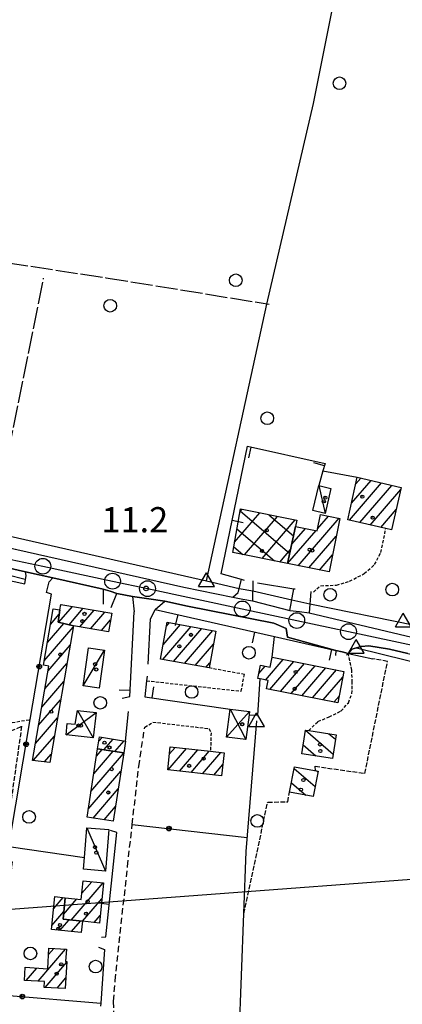
# Model space of a CAD drawing. Extents: x 1737404 to 1741714, y 5042816 to 5045945.
# Drawn here: x 1739361 to 1739483, y 5044345 to 5044657 of the extents above; entities that cross this region are included whole.
import ezdxf

# ---------------------------------------------------------------- set-up
doc = ezdxf.new("R2010")
doc.units = 0
for name, pattern in [('C', [10, 5, 5]), ('L17', [8, 7, -1]), ('L3', [1.5, 1, -0.5]), ('L5', [2, 1.5, -0.5]), ('L7', [3, 2, -1])]:
    doc.linetypes.add(name, pattern=pattern)
for name, color, linetype in [('11B2', 1, 'C'), ('11D4', 1, 'C'), ('16A1', 1, 'C'), ('17A1', 1, 'C'), ('17B2', 1, 'C'), ('17C3', 1, 'C'), ('17D4', 1, 'C'), ('17I9', 1, 'C'), ('19A1', 1, 'C'), ('19B2', 1, 'C'), ('1A1', 4, 'C'), ('1AJ36', 1, 'C'), ('1B2', 4, 'C'), ('1C3', 1, 'C'), ('1D4', 1, 'C'), ('1I9', 4, 'C'), ('298', 7, 'CONTINUOUS'), ('2E5', 3, 'C'), ('2J10', 2, 'L7'), ('2L12', 1, 'L3'), ('2M13', 3, 'C'), ('3A1', 1, 'C'), ('3B2', 1, 'C'), ('4B2', 3, 'C'), ('4E5', 2, 'L17'), ('5A1', 2, 'L5'), ('5F6', 1, 'C'), ('5L12', 2, 'L5'), ('A2F6', 1, 'C'), ('A4B2', 1, 'C'), ('I2E5', 7, 'CONTINUOUS'), ('I4B2', 7, 'CONTINUOUS'), ('N2P16', 2, 'C'), ('N4A1', 2, 'C'), ('N4C3', 2, 'C')]:
    doc.layers.add(name, color=color, linetype=linetype)

# ---------------------------------------------------------------- blocks, each defined once
blk = doc.blocks.new('5F6')
at = {"layer": '5F6'}
blk.add_circle((0, 0), 2, dxfattribs=at)
blk = doc.blocks.new('11D4')
at = {"layer": '11D4'}
for radius in [0.5, 0.01]:
    blk.add_circle((0, 0), radius, dxfattribs=at)
blk = doc.blocks.new('1AJ36')
at = {"layer": '1AJ36'}
for radius in [0.5, 0.01]:
    blk.add_circle((0, 0), radius, dxfattribs=at)
blk = doc.blocks.new('11B2')
at = {"layer": '11B2'}
blk.add_circle((0, 0), 0.75, dxfattribs=at)
blk = doc.blocks.new('N2P16')
at = {"layer": 'N2P16'}
blk.add_circle((0, -0.00928), 2.5, dxfattribs=at)
blk = doc.blocks.new('N4A1')
at = {"layer": 'N4A1'}
for p, q in [((2.4755, -1.75357), (-0.02926, 2.58115)), ((-2.5275, -1.75518), (2.4725, -1.75518))]:
    blk.add_line(p, q, dxfattribs=at)
at = {"layer": 'N4A1', "flags": 128}
blk.add_lwpolyline([(-2.52926, -1.74898), (-0.02926, 2.58115)], dxfattribs=at)
blk = doc.blocks.new('N4C3')
at = {"layer": 'N4C3'}
for p, q in [((2.4755, -1.75357), (-0.02926, 2.58115)), ((-2.5275, -1.75518), (2.4725, -1.75518))]:
    blk.add_line(p, q, dxfattribs=at)
at = {"layer": 'N4C3', "flags": 128}
blk.add_lwpolyline([(-2.52926, -1.74898), (-0.02926, 2.58115)], dxfattribs=at)
blk = doc.blocks.new('19B2')
at = {"layer": '19B2'}
for centre, radius in [((0, 0), 0.75), ((0, -0.02417), 0.32738)]:
    blk.add_circle(centre, radius, dxfattribs=at)
blk = doc.blocks.new('19A1')
at = {"layer": '19A1'}
blk.add_line((0, 0), (0, 3.50512), dxfattribs=at)

msp = doc.modelspace()

# ---------------------------------------------------------------- linework, layer by layer
at = {"layer": '16A1'}
msp.add_line((1737543.34447, 5044239.02957), (1740793.79305, 5044482.41906), dxfattribs=at)
at = {"layer": '17A1'}
for p, q in [((1739465.85249, 5044498.27563, -3333), (1739476.0259, 5044510.09595, -3333)), ((1739466.50251, 5044503.63043, -3333), (1739472.72539, 5044510.86069, -3333)), ((1739467.82242, 5044509.76247, -3333), (1739469.42581, 5044511.6265, -3333)), ((1739469.15292, 5044497.51189, -3333), (1739479.32549, 5044509.33013, -3333)), ((1739472.45343, 5044496.74715, -3333), (1739482.1185, 5044507.97682, -3333)), ((1739475.75387, 5044495.9834, -3333), (1739480.66213, 5044501.68514, -3333)), ((1739449.60261, 5044483.83214, -3333), (1739462.55672, 5044498.88328, -3333)), ((1739455.72176, 5044495.54141, -3333), (1739459.18056, 5044499.56012, -3333)), ((1739446.22914, 5044484.51319, -3333), (1739455.26877, 5044495.01509, -3333)), ((1739447.53336, 5044490.627, -3333), (1739451.89353, 5044495.693, -3333)), ((1739479.0553, 5044495.21973, -3333), (1739479.20575, 5044495.39346, -3333)), ((1739452.97501, 5044483.152, -3333), (1739461.67228, 5044493.2572, -3333)), ((1739456.3484, 5044482.47194, -3333), (1739460.46501, 5044487.25495, -3333)), ((1739373.61406, 5044465.91226, -3333), (1739377.94654, 5044470.9461, -3333)), ((1739374.27516, 5044471.27992, -3333), (1739374.50311, 5044471.54369, -3333)), ((1739376.89334, 5044465.12286, -3333), (1739381.39097, 5044470.34858, -3333)), ((1739380.26666, 5044464.4438, -3333), (1739384.83441, 5044469.75098, -3333)), ((1739371.00722, 5044465.19457, -3333), (1739373.79067, 5044468.42862, -3333)), ((1739383.71017, 5044463.84521, -3333), (1739388.27884, 5044469.15347, -3333)), ((1739387.1546, 5044463.24769, -3333), (1739390.0543, 5044466.6168, -3333)), ((1739369.01245, 5044453.67781, -3333), (1739378.20968, 5044464.36499, -3333)), ((1739370.0093, 5044459.43665, -3333), (1739375.24507, 5044465.51892, -3333)), ((1739406.61904, 5044454.07389, -3333), (1739415.63007, 5044464.54254, -3333)), ((1739406.71559, 5044458.78452, -3333), (1739412.21062, 5044465.16801, -3333)), ((1739407.78547, 5044464.62605, -3333), (1739408.7901, 5044465.7944, -3333)), ((1739410.03956, 5044453.4475, -3333), (1739419.05051, 5044463.91715, -3333)), ((1739413.45901, 5044452.82204, -3333), (1739422.46996, 5044463.29169, -3333)), ((1739370.23236, 5044450.49784, -3333), (1739377.21276, 5044458.60715, -3333)), ((1739416.87945, 5044452.19664, -3333), (1739422.66779, 5044458.92201, -3333)), ((1739439.21371, 5044447.56807, -3333), (1739444.85528, 5044454.12399, -3333)), ((1739441.29283, 5044454.5833, -3333), (1739441.47373, 5044454.79241, -3333)), ((1739369.23367, 5044444.73685, -3333), (1739376.21484, 5044452.84923, -3333)), ((1739420.2999, 5044451.57125, -3333), (1739421.59791, 5044453.08047, -3333)), ((1739437.08674, 5044449.69632, -3333), (1739439.05739, 5044451.98599, -3333)), ((1739440.60998, 5044444.59084, -3333), (1739448.23797, 5044453.45365, -3333)), ((1739443.99253, 5044443.92249, -3333), (1739451.62059, 5044452.78431, -3333)), ((1739447.37607, 5044443.25422, -3333), (1739455.00222, 5044452.1149, -3333)), ((1739450.75861, 5044442.58588, -3333), (1739458.38484, 5044451.44556, -3333)), ((1739454.14123, 5044441.91654, -3333), (1739461.76745, 5044450.77621, -3333)), ((1739457.52478, 5044441.24827, -3333), (1739463.73474, 5044448.46351, -3333)), ((1739368.2339, 5044438.97679, -3333), (1739375.21791, 5044447.09138, -3333)), ((1739460.90732, 5044440.57993, -3333), (1739462.55514, 5044442.49342, -3333)), ((1739367.23421, 5044433.21573, -3333), (1739374.21999, 5044441.33347, -3333)), ((1739366.23444, 5044427.45567, -3333), (1739373.22307, 5044435.57562, -3333)), ((1739365.51521, 5044422.02048, -3333), (1739372.22622, 5044429.81678, -3333)), ((1739386.29784, 5044428.13566, -3333), (1739387.36797, 5044429.38011, -3333)), ((1739387.94591, 5044425.45207, -3333), (1739390.86314, 5044428.84155, -3333)), ((1739391.44562, 5044424.91986, -3333), (1739394.35739, 5044428.30191, -3333)), ((1739408.34798, 5044419.05117, -3333), (1739414.15662, 5044425.80011, -3333)), ((1739408.74338, 5044424.11011, -3333), (1739410.54435, 5044426.20154, -3333)), ((1739369.08873, 5044421.57403, -3333), (1739371.22822, 5044424.05986, -3333)), ((1739383.84213, 5044412.22095, -3333), (1739394.20837, 5044424.26528, -3333)), ((1739384.70628, 5044417.82344, -3333), (1739390.88672, 5044425.00437, -3333)), ((1739385.57035, 5044423.42693, -3333), (1739387.38693, 5044425.53758, -3333)), ((1739411.96124, 5044418.64981, -3333), (1739417.76896, 5044425.39768, -3333)), ((1739415.57351, 5044418.24838, -3333), (1739421.38123, 5044424.99625, -3333)), ((1739419.18678, 5044417.84703, -3333), (1739424.99165, 5044424.59268, -3333)), ((1739422.79905, 5044417.44559, -3333), (1739425.66008, 5044420.76869, -3333)), ((1739382.97805, 5044406.61747, -3333), (1739393.34522, 5044418.66287, -3333)), ((1739384.49604, 5044403.78273, -3333), (1739392.48199, 5044413.06145, -3333)), ((1739387.99121, 5044403.24417, -3333), (1739391.61884, 5044407.45904, -3333)), ((1739377.58873, 5044371.44685, -3333), (1739387.71425, 5044383.2104, -3333)), ((1739380.97802, 5044379.98324, -3333), (1739384.08162, 5044383.58924, -3333)), ((1739371.95154, 5044374.97099, -3333), (1739375.0579, 5044378.58021, -3333)), ((1739375.12786, 5044373.18606, -3333), (1739379.3847, 5044378.132, -3333)), ((1739375.66718, 5044378.41222, -3333), (1739375.75029, 5044378.5077, -3333)), ((1739381.19369, 5044371.03584, -3333), (1739387.30771, 5044378.13959, -3333)), ((1739371.41037, 5044369.74268, -3333), (1739375.23082, 5044374.18159, -3333)), ((1739384.82164, 5044370.65264, -3333), (1739386.76562, 5044372.91022, -3333)), ((1739374.01332, 5044368.16855, -3333), (1739376.90295, 5044371.52487, -3333)), ((1739377.64865, 5044367.79391, -3333), (1739380.50692, 5044371.11379, -3333)), ((1739367.038, 5044352.03577, -3333), (1739375.80447, 5044362.22134, -3333)), ((1739370.39308, 5044360.53349, -3333), (1739372.03991, 5044362.4469, -3333)), ((1739369.30328, 5044350.0693, -3333), (1739376.15361, 5044358.02746, -3333)), ((1739363.27535, 5044352.26247, -3333), (1739366.67964, 5044356.21893, -3333)), ((1739373.06601, 5044349.8416, -3333), (1739375.856, 5044353.08214, -3333))]:
    msp.add_line(p, q, dxfattribs=at)
at = {"layer": '17B2'}
for p, q in [((1739431.15699, 5044501.05596, -3333), (1739431.75667, 5044501.75272, -3333)), ((1739431.19593, 5044501.27248, -3333), (1739446.90846, 5044487.74914, -3333)), ((1739429.39799, 5044491.34594, -3333), (1739437.37933, 5044500.61931, -3333)), ((1739432.48983, 5044487.27419, -3333), (1739443.00091, 5044499.48683, -3333)), ((1739438.11425, 5044486.14393, -3333), (1739448.62356, 5044498.35343, -3333)), ((1739440.30566, 5044500.03014, -3333), (1739448.11583, 5044493.30813, -3333)), ((1739430.16214, 5044495.56502, -3333), (1739442.02104, 5044485.3584, -3333)), ((1739429.12828, 5044489.85856, -3333), (1739432.02153, 5044487.36749, -3333)), ((1739443.73868, 5044485.01366, -3333), (1739447.18371, 5044489.0153, -3333))]:
    msp.add_line(p, q, dxfattribs=at)
at = {"layer": '17C3'}
for p, q in [((1739456.11462, 5044509.24581, -3333), (1739458.09088, 5044500.43826, -3333)), ((1739381.32012, 5044445.78128, -3333), (1739388.14837, 5044457.03419, -3333)), ((1739382.53895, 5044400.73592, -3333), (1739388.39698, 5044386.95003, -3333))]:
    msp.add_line(p, q, dxfattribs=at)
at = {"layer": '17D4'}
for p, q in [((1739428.03709, 5044438.37736, -3333), (1739432.91792, 5044428.65508, -3333)), ((1739375.92876, 5044430.20534, -3333), (1739385.45979, 5044437.2651, -3333)), ((1739379.57431, 5044437.91752, -3333), (1739384.57202, 5044429.24597, -3333)), ((1739426.81513, 5044429.49079, -3333), (1739434.14088, 5044437.54172, -3333))]:
    msp.add_line(p, q, dxfattribs=at)
at = {"layer": '17I9'}
for p, q in [((1739451.84325, 5044431.67677, -3333), (1739460.63753, 5044424.10683, -3333)), ((1739459.28886, 5044430.54648, -3333), (1739461.35886, 5044428.76396, -3333)), ((1739451.12092, 5044427.01956, -3333), (1739455.21352, 5044423.4981, -3333)), ((1739448.28432, 5044419.52641, -3333), (1739454.94001, 5044413.79803, -3333)), ((1739455.34504, 5044418.72832, -3333), (1739455.80712, 5044418.32969, -3333)), ((1739447.42035, 5044414.99297, -3333), (1739451.98361, 5044411.0655, -3333))]:
    msp.add_line(p, q, dxfattribs=at)
at = {"layer": '1A1'}
for points in [[(1739482.27296, 5044508.64626, 17.62), (1739479.15941, 5044495.19544, 17.62), (1739477.36537, 5044495.60966, 17.62), (1739465.37386, 5044498.38621, 17.62), (1739468.28073, 5044511.89176, 17.62), (1739482.27296, 5044508.64626, 17.62)], [(1739446.20676, 5044484.51753, 19.51), (1739448.76977, 5044496.32055, 19.51), (1739455.60274, 5044494.94783, 19.51), (1739456.63021, 5044500.07015, 19.51), (1739462.79394, 5044498.83586, 19.51), (1739459.37969, 5044481.86054, 19.51), (1739446.20676, 5044484.51753, 19.51)], [(1739378.28333, 5044464.78769, 14.35), (1739370.76215, 5044421.36438, 14.35), (1739365.29652, 5044422.04823, 14.35), (1739370.49025, 5044451.98232, 14.35), (1739368.76867, 5044452.27261, 14.35), (1739371.87071, 5044470.17624, 14.35), (1739374.0136, 5044469.80418, 14.35), (1739373.3925, 5044465.96487, 14.35), (1739378.28333, 5044464.78769, 14.35)], [(1739378.28333, 5044464.78769, 16.61), (1739373.3925, 5044465.96487, 16.61), (1739374.0136, 5044469.80418, 16.61), (1739374.3273, 5044471.57465, 16.61), (1739390.44204, 5044468.77791, 16.61), (1739389.38083, 5044462.86081, 16.61), (1739378.28333, 5044464.78769, 16.61)], [(1739408.02452, 5044465.93363, 17.41), (1739423.43488, 5044463.11523, 17.41), (1739421.2892, 5044451.39061, 17.41), (1739405.87785, 5044454.20893, 17.41), (1739408.02452, 5044465.93363, 17.41)], [(1739441.34033, 5044454.81952, 16.55), (1739464.10053, 5044450.3151, 16.55), (1739462.12883, 5044440.33844, 16.55), (1739439.48822, 5044444.81271, 16.55), (1739440.00678, 5044447.40983, 16.55), (1739437.47697, 5044447.91338, 16.55), (1739436.76126, 5044448.05634, 16.55), (1739437.59796, 5044452.27083, 16.55), (1739440.71432, 5044451.66178, 16.55), (1739441.34033, 5044454.81952, 16.55)], [(1739394.24342, 5044424.49355, 14.59), (1739385.93021, 5044425.75944, 14.59), (1739386.51064, 5044429.51248, 14.59), (1739394.81799, 5044428.2311, 14.59), (1739394.24342, 5044424.49355, 14.59)], [(1739394.24342, 5044424.49355, 17.79), (1739390.90095, 5044402.79615, 17.79), (1739382.58662, 5044404.077, 17.79), (1739385.93021, 5044425.75944, 17.79), (1739394.24342, 5044424.49355, 17.79)], [(1739408.99703, 5044426.3745, 17.54), (1739421.74831, 5044424.95554, 17.54), (1739426.06975, 5044424.47183, 17.54), (1739425.26152, 5044417.17168, 17.54), (1739408.18012, 5044419.06969, 17.54), (1739408.99703, 5044426.3745, 17.54)], [(1739381.1108, 5044371.04468, 17.31), (1739374.97805, 5044371.74477, 17.31), (1739375.67852, 5044378.51536, 17.31), (1739380.77139, 5044377.98812, 17.31), (1739381.38093, 5044383.8704, 17.31), (1739387.83151, 5044383.19812, 17.31), (1739386.51285, 5044370.4734, 17.31), (1739381.1108, 5044371.04468, 17.31)], [(1739381.1108, 5044371.04468, 14.8), (1739380.73522, 5044367.47547, 14.8), (1739371.27643, 5044368.451, 14.8), (1739372.35415, 5044378.86214, 14.8), (1739375.67852, 5044378.51536, 14.8), (1739374.97805, 5044371.74477, 14.8), (1739381.1108, 5044371.04468, 14.8)], [(1739375.65105, 5044349.68516, 13.39), (1739368.99299, 5044350.08819, 13.39), (1739369.1073, 5044351.90991, 13.39), (1739362.70814, 5044352.29722, 13.39), (1739362.96217, 5044356.44501, 13.39), (1739370.1241, 5044356.00951, 13.39), (1739370.51282, 5044362.53714, 13.39), (1739376.04521, 5044362.20727, 13.39), (1739375.80584, 5044358.29225, 13.39), (1739376.16767, 5044358.26819, 13.39), (1739375.65105, 5044349.68516, 13.39)]]:
    msp.add_polyline3d(points, close=True, dxfattribs=at)
at = {"layer": '1B2'}
msp.add_polyline3d([(1739446.20676, 5044484.51753, 16.82), (1739428.79388, 5044488.01634, 16.82), (1739431.30049, 5044501.84492, 16.82), (1739449.1591, 5044498.24611, 16.82), (1739448.76977, 5044496.32055, 16.82), (1739446.20676, 5044484.51753, 16.82)], close=True, dxfattribs=at)
at = {"layer": '1C3'}
for points in [[(1739456.11462, 5044509.24581, 13.484), (1739459.95106, 5044508.34169, 13.484), (1739458.09088, 5044500.43826, 13.484), (1739454.24616, 5044501.34578, 13.484), (1739456.11462, 5044509.24581, 13.484)], [(1739388.14837, 5044457.03419, 16.183), (1739386.39814, 5044445.03732, 16.183), (1739381.32012, 5044445.78128, 16.183), (1739383.07833, 5044457.77875, 16.183), (1739388.14837, 5044457.03419, 16.183)], [(1739389.49181, 5044400.15942, 16.595), (1739388.39698, 5044386.95003, 16.595), (1739381.4514, 5044387.52307, 16.595), (1739381.7601, 5044391.24873, 16.595), (1739382.53895, 5044400.73592, 16.595), (1739389.49181, 5044400.15942, 16.595)]]:
    msp.add_polyline3d(points, close=True, dxfattribs=at)
at = {"layer": '1D4'}
for points in [[(1739428.03709, 5044438.37736, 13.984), (1739434.14088, 5044437.54172, 13.984), (1739434.00907, 5044436.58315, 13.984), (1739432.91792, 5044428.65508, 13.984), (1739426.81513, 5044429.49079, 13.984), (1739428.03709, 5044438.37736, 13.984)], [(1739379.57431, 5044437.91752, 14.305), (1739385.45979, 5044437.2651, 14.305), (1739384.57202, 5044429.24597, 14.305), (1739375.92876, 5044430.20534, 14.305), (1739376.33233, 5044433.81576, 14.305), (1739378.829, 5044433.5404, 14.305), (1739379.57431, 5044437.91752, 14.305)]]:
    msp.add_polyline3d(points, close=True, dxfattribs=at)
at = {"layer": '1I9'}
for points in [[(1739461.57997, 5044430.19054, 14.87), (1739460.41759, 5044422.69137, 14.87), (1739450.68428, 5044424.19892, 14.87), (1739451.84666, 5044431.69809, 14.87), (1739452.91586, 5044431.53545, 14.87), (1739461.57997, 5044430.19054, 14.87)], [(1739455.86494, 5044418.62886, 16.56), (1739454.33322, 5044410.62468, 16.56), (1739446.85517, 5044412.02732, 16.56), (1739448.38511, 5044420.05544, 16.56), (1739455.86494, 5044418.62886, 16.56)]]:
    msp.add_polyline3d(points, close=True, dxfattribs=at)
at = {"layer": '298'}
for points in [[(1739341.88476, 5044493.11164, 11.7), (1739413.25597, 5044477.05594, 11.62), (1739428.88202, 5044473.86158, 11.64), (1739431.98222, 5044473.26737, 11.68), (1739435.08243, 5044472.67316, 11.72), (1739446.90438, 5044469.65626, 11.76), (1739450.00469, 5044469.26163, 11.67), (1739453.10599, 5044468.86706, 11.58), (1739485.64735, 5044461.18491, 11.44)], [(1739484.38914, 5044456.01021, 11.684), (1739478.53901, 5044457.3422, 11.66), (1739471.94244, 5044458.38363, 11.56), (1739469.51111, 5044458.20157, 11.56), (1739466.56329, 5044457.39016, 11.58), (1739465.47527, 5044456.02302, 11.594), (1739463.49589, 5044456.50159, 12.012), (1739461.51751, 5044456.98024, 12.43), (1739446.20297, 5044461.13059, 11.52), (1739445.80172, 5044463.87746, 11.54), (1739441.85628, 5044465.6078, 11.74), (1739414.4905, 5044471.02894, 11.82), (1739407.29134, 5044472.57782, 11.68), (1739402.15014, 5044473.3351, 11.69), (1739397.00902, 5044474.09139, 11.7), (1739392.02477, 5044475.04294, 11.82), (1739389.87905, 5044475.72066, 11.82), (1739387.73241, 5044476.39731, 11.82), (1739371.69071, 5044479.9998, 11.09), (1739367.35961, 5044480.97418, 11.48), (1739363.02859, 5044481.94757, 10.81), (1739342.11792, 5044486.64964, 11.92)]]:
    msp.add_polyline3d(points, dxfattribs=at)
at = {"layer": '2E5'}
for points in [[(1739340.4356, 5044497.50496, 11.68), (1739340.63006, 5044495.21595, 11.74), (1739341.88476, 5044493.11164, 11.7), (1739413.25597, 5044477.05594, 11.62), (1739428.88202, 5044473.86158, 11.64), (1739430.56058, 5044475.31104, 11.68), (1739431.58124, 5044479.4661, 11.342)], [(1739341.07901, 5044482.95253, 11.92), (1739341.60529, 5044484.81714, 11.92), (1739342.11792, 5044486.64964, 11.92), (1739363.02859, 5044481.94757, 11.87)], [(1739371.69071, 5044479.9998, 11.09), (1739387.73241, 5044476.39731, 11.82), (1739387.71165, 5044471.65224, 11.68)], [(1739435.23175, 5044479.04948, 11.56), (1739435.08243, 5044472.67316, 11.72), (1739446.90438, 5044469.65626, 11.76), (1739448.21505, 5044476.52771, 11.721)], [(1739390.23682, 5044470.56769, 11.76), (1739392.02477, 5044475.04294, 11.82), (1739397.00902, 5044474.09139, 11.7), (1739397.51689, 5044469.19736, 11.68)], [(1739404.23118, 5044469.93179, 11.7), (1739407.29134, 5044472.57782, 11.68), (1739414.4905, 5044471.02894, 11.82), (1739441.85628, 5044465.6078, 11.74), (1739445.80172, 5044463.87746, 11.54), (1739446.20297, 5044461.13059, 11.52), (1739461.51751, 5044456.98024, 12.43), (1739461.42493, 5044455.39079, 11.56)], [(1739453.59778, 5044475.69224, 11.56), (1739453.10599, 5044468.86706, 11.58), (1739485.64735, 5044461.18491, 11.44), (1739486.57196, 5044464.94868, 11.294), (1739487.01509, 5044466.77196, 11.224)], [(1739464.89073, 5044455.45877, 11.6), (1739465.47527, 5044456.02302, 11.594), (1739466.56329, 5044457.39016, 11.58), (1739469.51111, 5044458.20157, 11.56), (1739471.94244, 5044458.38363, 11.56), (1739478.53901, 5044457.3422, 11.66), (1739484.38914, 5044456.01021, 11.684), (1739489.75382, 5044454.78628, 11.705), (1739493.33311, 5044453.9682, 11.72), (1739535.30046, 5044444.70433, 11.36), (1739557.73097, 5044439.79513, 11.12), (1739559.51558, 5044437.83278, 11.12), (1739559.03697, 5044432.81373, 11.059)]]:
    msp.add_polyline3d(points, dxfattribs=at)
at = {"layer": '2J10'}
msp.add_polyline3d([(1739410.17851, 5044305.12517, 12.01), (1739412.35822, 5044319.95819, 12.6), (1739412.25678, 5044327.59438, 12.52), (1739410.43146, 5044331.03791, 12.5), (1739407.03667, 5044332.01722, 12.56), (1739400.66751, 5044332.63343, 12.58), (1739393.96754, 5044334.11841, 12.64), (1739391.67772, 5044336.65366, 12.7), (1739391.09879, 5044340.62174, 12.84), (1739391.02985, 5044345.72113, 12.94), (1739391.51, 5044352.28669, 13.14), (1739395.44438, 5044388.47257, 13.06), (1739396.93232, 5044401.76254, 13.035), (1739398.99244, 5044420.18787, 13), (1739400.89146, 5044432.59502, 11.22)], dxfattribs=at)
at = {"layer": '2L12'}
for points in [[(1739454.40561, 5044475.47093, 10.62), (1739456.69126, 5044477.49135, 10.5), (1739461.72517, 5044477.64465, 10.5), (1739465.86087, 5044478.91808, 10.52), (1739470.53599, 5044481.34507, 10.6), (1739473.83017, 5044484.22725, 10.6), (1739475.7777, 5044488.04455, 10.68), (1739477.36537, 5044495.60966, 10.76)], [(1739452.91586, 5044431.53545, 12.3), (1739455.84076, 5044434.43411, 12.32), (1739459.40015, 5044435.86395, 12.28), (1739463.14672, 5044437.727, 12.24), (1739465.48653, 5044440.3903, 12.24), (1739466.6229, 5044443.20116, 12.22), (1739466.72408, 5044446.87218, 12.3), (1739466.55908, 5044450.74991, 12.4), (1739465.47527, 5044456.02302, 12.39)], [(1739401.47154, 5044447.34838, 11.32), (1739431.44574, 5044444.02998, 11.32), (1739432.56687, 5044449.34785, 11.32), (1739421.2892, 5044451.39061, 11.2)], [(1739344.47582, 5044428.78984, 10.53), (1739349.76281, 5044432.36679, 10.48), (1739355.86044, 5044433.59558, 10.43), (1739364.5893, 5044435.05549, 10.48)], [(1739400.89146, 5044432.59502, 11.22), (1739403.50333, 5044434.23672, 11.27), (1739421.27793, 5044432.175, 11.27), (1739421.94326, 5044430.82984, 11.36), (1739421.74831, 5044424.95554, 11.32)]]:
    msp.add_polyline3d(points, dxfattribs=at)
at = {"layer": '2M13'}
for points in [[(1739362.89681, 5044478.05564, 11.94), (1739363.29578, 5044480.68292, 11), (1739363.02859, 5044481.94757, 10.81)], [(1739369.72488, 5044475.28859, 10.95), (1739370.5526, 5044478.67203, 11.05), (1739371.69071, 5044479.9998, 11.09)]]:
    msp.add_polyline3d(points, dxfattribs=at)
at = {"layer": '3A1'}
for p, q in [((1739457.4425, 5044513.90524, 11.123), (1739468.28073, 5044511.89176, 10.864)), ((1739441.34033, 5044454.81952, 11.364), (1739442.10354, 5044461.36818, 11.59)), ((1739465.47527, 5044456.02302, 11.594), (1739473.29157, 5044454.28167, 11.98))]:
    msp.add_line(p, q, dxfattribs=at)
for points in [[(1739432.5662, 5044479.18283, 11.417), (1739431.58124, 5044479.4661, 11.342), (1739425.19223, 5044481.29827, 10.144), (1739433.47927, 5044521.71223, 10.186), (1739458.11862, 5044516.28651, 11.028), (1739457.4425, 5044513.90524, 11.123), (1739456.11462, 5044509.24581, 11.272)], [(1739341.07901, 5044482.95253, 11.92), (1739347.68897, 5044481.41069, 11.924), (1739349.21191, 5044481.05438, 11.925), (1739362.89681, 5044478.05564, 11.94)], [(1739436.66102, 5044478.37728, 11.588), (1739448.21505, 5044476.52771, 11.721), (1739448.61898, 5044476.46369, 11.709)], [(1739401.98653, 5044452.60481, 11.326), (1739402.73128, 5044466.94027, 11.492), (1739403.89024, 5044469.24838, 11.652), (1739404.23118, 5044469.93179, 11.7), (1739442.10354, 5044461.36818, 11.59), (1739461.51751, 5044456.98024, 12.43)], [(1739393.74398, 5044441.83768, 11.444), (1739396.21318, 5044442.34449, 11.395), (1739397.51689, 5044469.19736, 11.68)], [(1739401.61698, 5044448.75424, 11.321), (1739401.47154, 5044447.34838, 11.32), (1739400.9449, 5044442.24752, 11.292), (1739428.03709, 5044438.37736, 11.331)], [(1739434.00907, 5044436.58315, 11.82), (1739436.79654, 5044436.38872, 12.025), (1739437.47697, 5044447.91338, 11.165)], [(1739387.22046, 5044366.04562, 12.104), (1739388.59409, 5044366.11638, 12.341), (1739392.03837, 5044399.21788, 12.397), (1739390.08299, 5044399.80455, 12.082)], [(1739386.23502, 5044362.88002, 12.092), (1739388.18284, 5044362.08619, 12.355), (1739386.9533, 5044345.02376, 12.908), (1739386.88772, 5044344.11829, 12.93)]]:
    msp.add_polyline3d(points, dxfattribs=at)
at = {"layer": '3B2'}
for p, q in [((1739394.81799, 5044428.2311, 11.664), (1739395.71388, 5044437.6017, 11.37)), ((1739396.93232, 5044401.76254, 13.035), (1739433.41072, 5044397.59134, 11.373)), ((1739357.745, 5044394.72654, 10.964), (1739381.7601, 5044391.24873, 11.391)), ((1739356.64298, 5044347.608, 11.512), (1739386.9533, 5044345.02376, 12.908))]:
    msp.add_line(p, q, dxfattribs=at)
msp.add_polyline3d([(1739357.26148, 5044391.86228, 11.01), (1739357.745, 5044394.72654, 10.964), (1739364.5893, 5044435.05549, 10.48), (1739371.34031, 5044474.84895, 11.037), (1739369.72488, 5044475.28859, 10.95)], dxfattribs=at)
at = {"layer": '4B2'}
for points in [[(1739420.51297, 5044479.0204, 9.501), (1739439.58185, 5044566.81646, 10), (1739454.47818, 5044630.50028, 10.14), (1739469.59955, 5044706.04373, 10.14), (1739478.41222, 5044764.23969, 10.22), (1739491.78851, 5044839.54221, 10.06)], [(1739340.46515, 5044497.21734, 9.81), (1739420.51297, 5044479.0204, 9.501)], [(1739420.51297, 5044479.0204, 9.501), (1739430.88976, 5044476.66047, 9.461)], [(1739435.15778, 5044475.85886, 11.64), (1739447.53966, 5044472.99822, 11.741)], [(1739453.30827, 5044471.71027, 11.572), (1739486.57196, 5044464.94868, 11.294)], [(1739468.04115, 5044457.79666, 11.57), (1739507.47153, 5044448.04698, 11.47), (1739559.17593, 5044435.67226, 10.71), (1739559.3038, 5044435.63871, 10.708)], [(1739428.97127, 5044293.12212, 10.47), (1739430.88851, 5044334.17527, 10.83), (1739433.04754, 5044393.13351, 11.27), (1739436.42948, 5044434.5942, 12.23)]]:
    msp.add_polyline3d(points, dxfattribs=at)
at = {"layer": '4E5'}
for p, q in [((1739352.96017, 5044496.28766, 10.146), (1739368.80821, 5044575.10558, 11.115)), ((1739341.60529, 5044484.81714, 11.92), (1739362.98486, 5044479.59862, 11.472))]:
    msp.add_line(p, q, dxfattribs=at)
msp.add_polyline3d([(1739314.87981, 5044559.1113, 10.498), (1739321.51455, 5044580.16669, 10.501), (1739324.21985, 5044583.48013, 10.68), (1739329.25841, 5044584.30771, 10.923), (1739356.84303, 5044580.03522, 11.159), (1739388.57568, 5044575.21088, 10.81), (1739440.41289, 5044566.80749, 9.995)], dxfattribs=at)
at = {"layer": '5A1'}
for points in [[(1739455.04639, 5044418.77917, 10.69), (1739454.96023, 5044420.2379, 10.64), (1739470.71621, 5044417.9468, 10.69), (1739477.90337, 5044453.48274, 10.49), (1739473.29157, 5044454.28167, 10.49)], [(1739432.32779, 5044373.44165, 10.73), (1739439.91088, 5044408.81968, 10.78), (1739446.26293, 5044408.95434, 10.69), (1739446.85517, 5044412.02732, 10.69)]]:
    msp.add_polyline3d(points, dxfattribs=at)
at = {"layer": '5L12'}
msp.add_polyline3d([(1739307.08343, 5044396.73859, 10.88), (1739334.92343, 5044391.25165, 10.91), (1739340.02492, 5044421.15877, 10.87), (1739344.74804, 5044421.39109, 10.91), (1739345.62224, 5044425.828, 10.91), (1739361.82851, 5044432.8982, 10.91), (1739355.84807, 5044390.8629, 10.77), (1739358.79154, 5044389.95107, 10.82), (1739348.94779, 5044298.75325, 10.98), (1739337.0431, 5044299.01814, 10.88), (1739325.24358, 5044302.68659, 10.88), (1739294.07944, 5044316.66053, 10.83), (1739307.08343, 5044396.73859, 10.88)], close=True, dxfattribs=at)
at = {"layer": 'A2F6', "flags": 128}
msp.add_lwpolyline([(1739224.50923, 5044516.3638), (1739236.74513, 5044513.57748), (1739238.19487, 5044513.24779), (1739245.98293, 5044511.46823), (1739261.77372, 5044507.86803), (1739268.80356, 5044506.26336), (1739275.8344, 5044504.65876), (1739299.35699, 5044499.29384), (1739317.15596, 5044495.23226), (1739325.502, 5044493.32701), (1739336.67738, 5044490.77517), (1739340.31961, 5044489.94676), (1739356.56473, 5044486.23917), (1739368.55642, 5044483.67424), (1739390.6911, 5044478.93847), (1739401.76738, 5044476.57175), (1739431.84049, 5044470.13787), (1739449.12671, 5044466.44203), (1739465.52942, 5044462.93376), (1739487.8242, 5044458.16283)], dxfattribs=at)
at = {"layer": 'A4B2', "flags": 128}
for points in [[(1739420.51297, 5044479.0204), (1739439.58185, 5044566.81646), (1739454.47818, 5044630.50028), (1739469.59955, 5044706.04373), (1739478.41222, 5044764.23969), (1739491.78851, 5044839.54221)], [(1739296.17589, 5044507.03537), (1739298.35354, 5044506.5205), (1739298.99169, 5044506.36872), (1739304.74334, 5044505.30715), (1739334.88443, 5044498.71492), (1739340.46515, 5044497.21734), (1739420.51297, 5044479.0204)], [(1739420.51297, 5044479.0204), (1739430.88976, 5044476.66047), (1739435.15778, 5044475.85886), (1739447.53966, 5044472.99822), (1739453.30827, 5044471.71027), (1739486.57196, 5044464.94868), (1739490.99366, 5044464.17061), (1739528.64464, 5044455.01476), (1739534.56059, 5044454.06277), (1739547.91507, 5044450.9771), (1739554.87973, 5044449.51997), (1739660.24319, 5044425.97587), (1739666.71417, 5044424.61615), (1739752.0647, 5044405.91954)], [(1739468.03701, 5044457.79836), (1739507.47153, 5044448.04698), (1739559.17593, 5044435.67226), (1739559.3038, 5044435.63871), (1739564.87033, 5044434.43792), (1739600.7695, 5044426.27106), (1739699.88157, 5044404.28861), (1739763.07391, 5044390.30598), (1739806.92683, 5044380.57248), (1739811.6775, 5044379.48609), (1739813.35046, 5044377.23357), (1739813.83164, 5044373.74053), (1739813.29311, 5044370.15107), (1739811.97792, 5044362.91121), (1739787.67184, 5044253.60443), (1739752.4251, 5044092.64247), (1739743.92196, 5044055.11152), (1739739.34204, 5044028.4826), (1739735.41252, 5044025.19183), (1739731.69725, 5044025.41508), (1739727.03256, 5044026.19704), (1739721.40727, 5044027.66022), (1739714.43178, 5044029.67718), (1739702.28515, 5044033.15923), (1739669.45709, 5044044.67009), (1739648.87997, 5044051.3057), (1739635.19287, 5044054.44074), (1739622.80722, 5044057.04343), (1739610.49342, 5044059.9323), (1739600.57777, 5044061.35705), (1739592.21007, 5044062.61389), (1739579.79834, 5044065.1364), (1739545.56354, 5044072.84034), (1739538.49515, 5044074.31681), (1739478.18485, 5044084.2332), (1739431.61811, 5044092.02864), (1739375.52743, 5044101.14777), (1739341.5866, 5044109.10534), (1739324.78244, 5044113.38188), (1739321.42891, 5044113.3815), (1739318.4801, 5044077.53222), (1739313.12587, 5044018.45218), (1739304.82301, 5043935.43984), (1739304.82301, 5043935.43984)], [(1739428.97127, 5044293.12212), (1739430.88851, 5044334.17527), (1739433.04754, 5044393.13351), (1739436.42948, 5044434.5942)]]:
    msp.add_lwpolyline(points, dxfattribs=at)
at = {"layer": 'I2E5'}
for points in [[(1739363.02859, 5044481.94757, 11.87), (1739367.35961, 5044480.97418, 11.48), (1739371.69071, 5044479.9998, 11.09)], [(1739363.02859, 5044481.94757, 10.81), (1739367.35961, 5044480.97418, 10.95), (1739371.69071, 5044479.9998, 11.09)], [(1739387.73241, 5044476.39731, 11.82), (1739389.87905, 5044475.72066, 11.82), (1739392.02477, 5044475.04294, 11.82)], [(1739397.00902, 5044474.09139, 11.7), (1739402.15014, 5044473.3351, 11.69), (1739407.29134, 5044472.57782, 11.68)], [(1739428.88202, 5044473.86158, 11.64), (1739431.98222, 5044473.26737, 11.68), (1739435.08243, 5044472.67316, 11.72)], [(1739446.90438, 5044469.65626, 11.76), (1739450.00469, 5044469.26163, 11.67), (1739453.10599, 5044468.86706, 11.58)], [(1739461.51751, 5044456.98024, 12.43), (1739463.49589, 5044456.50159, 12.012), (1739465.47527, 5044456.02302, 11.594)]]:
    msp.add_polyline3d(points, dxfattribs=at)
at = {"layer": 'I4B2'}
for points in [[(1739430.88976, 5044476.66047, 9.461), (1739435.15778, 5044475.85886, 11.64)], [(1739447.53966, 5044472.99822, 11.741), (1739453.30827, 5044471.71027, 11.572)], [(1739468.03701, 5044457.79836, 11.57), (1739468.04115, 5044457.79666, 11.57)]]:
    msp.add_polyline3d(points, dxfattribs=at)

# ---------------------------------------------------------------- block references
at = {"layer": '11B2'}
msp.add_blockref('11B2', (1739401.31707, 5044476.61224, 11.21), dxfattribs=at)
at = {"layer": '11D4'}
for p in [(1739457.69602, 5044504.25165, 13.484), (1739469.90082, 5044505.73818, 17.62), (1739438.09718, 5044488.50137, 16.82), (1739454.02842, 5044488.66437, 19.51), (1739381.77022, 5044468.55177, 16.61), (1739415.57353, 5044461.89578, 17.41), (1739374.11687, 5044455.66159, 14.35), (1739385.51161, 5044450.91688, 16.183), (1739448.78103, 5044450.13875, 16.55), (1739380.66515, 5044433.0862, 14.305), (1739431.84436, 5044433.57695, 13.984), (1739389.7081, 5044426.15966, 14.59), (1739456.46606, 5044427.12797, 14.87), (1739419.58835, 5044422.62262, 17.54), (1739390.41857, 5044419.28311, 17.79), (1739451.23619, 5044415.87741, 16.56), (1739385.52057, 5044392.81899, 16.595), (1739382.76582, 5044377.29506, 17.31), (1739374.00948, 5044369.82699, 14.8), (1739374.40895, 5044357.38035, 13.39)]:
    msp.add_blockref('11D4', p, dxfattribs=at)
at = {"layer": '19A1'}
for p, rotation in [((1739434.53052, 5044521.48107, -3333), 167.582), ((1739457.88686, 5044515.47088, -3333), 74.16199999999998), ((1739428.67251, 5044498.27552, -3333), 258.412), ((1739411.35176, 5044468.32087, -3333), 167.252), ((1739435.73797, 5044462.80698, -3333), 167.252), ((1739460.12403, 5044457.29509, -3333), 167.272), ((1739403.28752, 5044441.91348, -3333), 351.862), ((1739396.30398, 5044444.22563, -3333), 87.21200000000002), ((1739389.6617, 5044376.38134, -3333), 84.06200000000001)]:
    msp.add_blockref('19A1', p, dxfattribs=dict(at, rotation=rotation))
at = {"layer": '19B2'}
for p, rotation in [((1739367.43843, 5044451.85008, -3333), 260.362), ((1739363.25593, 5044427.20155, -3333), 260.372), ((1739408.57085, 5044400.43175, -3333), 173.472), ((1739362.04173, 5044347.14779, -3333), 175.132)]:
    msp.add_blockref('19B2', p, dxfattribs=dict(at, rotation=rotation))
at = {"layer": '1AJ36'}
for p in [(1739458.1639, 5044505.42293, 11.366), (1739473.18083, 5044499.07309, 11.15), (1739439.58273, 5044495.03291, 11.38), (1739453.19646, 5044488.89992, 11.38), (1739381.104, 5044466.25248, 11.52), (1739411.87449, 5044458.24618, 10.82), (1739385.17484, 5044452.5885, 11.579), (1739448.46835, 5044444.79216, 10.82), (1739371.22098, 5044437.52268, 11.52), (1739379.87797, 5044433.12554, 11.676), (1739431.77717, 5044433.53682, 11.502), (1739388.12825, 5044427.69106, 11.52), (1739456.61982, 5044425.0746, 10.61), (1739414.97883, 5044420.35097, 11.63), (1739450.44292, 5044412.77032, 11.06), (1739389.34291, 5044411.88472, 11.52), (1739385.10168, 5044394.54262, 11.532), (1739382.28616, 5044373.45531, 11.09), (1739373.49152, 5044368.69509, 11.19), (1739372.96128, 5044354.42784, 11.19)]:
    msp.add_blockref('1AJ36', p, dxfattribs=at)
at = {"layer": '5F6'}
for p in [(1739462.68123, 5044636.89301, 10.67), (1739429.78501, 5044574.39556, 10.41), (1739389.93848, 5044566.31929, 10.21), (1739439.76928, 5044530.61727, 10.17), (1739459.70977, 5044474.62656, 10.91), (1739479.41689, 5044476.27472, 10.91), (1739433.93269, 5044456.21941, 12.43), (1739415.77946, 5044443.7705, 13.59), (1739386.78145, 5044440.33353, 14.59), (1739364.20893, 5044404.13498, 14.59), (1739436.59521, 5044402.87617, 13.22), (1739364.62338, 5044360.83154, 13.59), (1739385.28964, 5044356.67475, 13.59)]:
    msp.add_blockref('5F6', p, dxfattribs=at)
at = {"layer": 'N2P16'}
for p in [(1739368.55642, 5044483.67424), (1739390.6911, 5044478.93847), (1739401.76738, 5044476.57175), (1739431.84049, 5044470.13787), (1739449.12671, 5044466.44203), (1739465.52942, 5044462.93376)]:
    msp.add_blockref('N2P16', p, dxfattribs=at)
at = {"layer": 'N4A1'}
for p in [(1739482.93092, 5044466.17631), (1739468.03701, 5044457.79836), (1739436.42948, 5044434.5942)]:
    msp.add_blockref('N4A1', p, dxfattribs=at)
at = {"layer": 'N4C3'}
msp.add_blockref('N4C3', (1739420.51297, 5044479.0204), dxfattribs=at)

# ---------------------------------------------------------------- texts
at = {"layer": '11B2'}
msp.add_text('11.2                                   ', height=8, dxfattribs=at).set_placement((1739387.14239, 5044494.42864))

doc.saveas('drawing.dxf')
